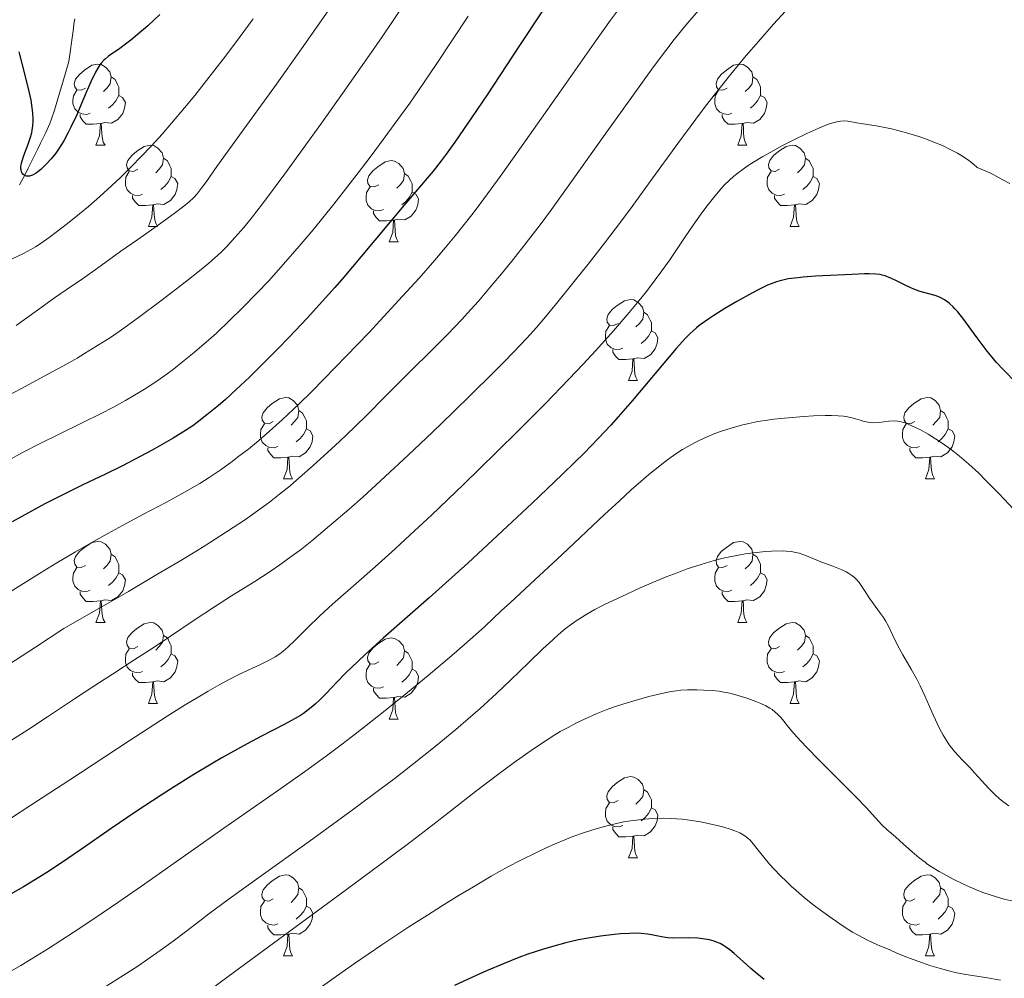
# Model space of a CAD drawing. Units: metres. Extents: x 657247 to 661770, y 4750659 to 4753732.
# Drawn here: x 658644 to 658765, y 4752668 to 4752787 of the extents above; entities that cross this region are included whole.
import ezdxf

# ---------------------------------------------------------------- set-up
doc = ezdxf.new("R2010")
doc.units = ezdxf.units.M
doc.header["$MEASUREMENT"] = 0
doc.linetypes.add('DGN Style 3', pattern=[76.26976, 54.4784, -21.79136])
for name, color, linetype, lineweight in [('Carátula', 7, 'Continuous', 0), ('Elementos auxiliares', 7, 'Continuous', 0), ('Entidades rústicas y varios', 7, 'Continuous', 0), ('Hidrografía', 7, 'Continuous', 0), ('Relieve y altimetría', 7, 'Continuous', 0)]:
    doc.layers.add(name, color=color, linetype=linetype, lineweight=lineweight)

msp = doc.modelspace()

# ---------------------------------------------------------------- linework, layer by layer
at = {"layer": 'Carátula', "color": 7, "linetype": 'Continuous', "lineweight": 0}
msp.add_3dface([(657316.13, 4750658.69), (661769.92, 4750762.42), (661700.77, 4753731.61), (657246.98, 4753627.88)], dxfattribs=at)
at = {"layer": 'Elementos auxiliares', "color": 250, "linetype": 'Continuous', "lineweight": 0}
msp.add_3dface([(658190.44, 4751072.93), (661592.31, 4751152.16), (661537.78, 4753465.48), (658137.06, 4753386.25)], dxfattribs=at)
at = {"layer": 'Entidades rústicas y varios', "color": 92, "linetype": 'Continuous', "lineweight": 0, "flags": 128}
for points in [[(658651.83, 4752778.14), (658651.3, 4752777.88), (658650.77, 4752777.93), (658650.51, 4752778.3), (658650.45, 4752778.73), (658650.61, 4752779.25), (658651.09, 4752779.84), (658651.73, 4752780.37), (658652.63, 4752780.96), (658653.37, 4752781.12), (658653.8, 4752781.06), (658654.33, 4752780.75), (658654.86, 4752780.16), (658655.02, 4752779.52), (658654.91, 4752778.67), (658654.48, 4752778.14), (658654.06, 4752777.72)], [(658731.16, 4752778.14), (658730.63, 4752777.88), (658730.1, 4752777.93), (658729.83, 4752778.3), (658729.78, 4752778.73), (658729.94, 4752779.25), (658730.42, 4752779.84), (658731.05, 4752780.37), (658731.95, 4752780.96), (658732.7, 4752781.12), (658733.12, 4752781.06), (658733.65, 4752780.75), (658734.18, 4752780.16), (658734.34, 4752779.52), (658734.23, 4752778.67), (658733.81, 4752778.14), (658733.39, 4752777.72)], [(658655.02, 4752779.52), (658655.49, 4752779.21), (658655.81, 4752778.57), (658655.97, 4752778.25), (658655.97, 4752777.67), (658655.97, 4752777.24), (658655.6, 4752776.55), (658655.18, 4752776.07), (658654.7, 4752775.65)], [(658734.34, 4752779.52), (658734.82, 4752779.21), (658735.13, 4752778.57), (658735.29, 4752778.25), (658735.29, 4752777.67), (658735.29, 4752777.24), (658734.92, 4752776.55), (658734.5, 4752776.07), (658734.02, 4752775.65)], [(658652.42, 4752775.06), (658651.99, 4752774.9), (658651.41, 4752774.96), (658650.93, 4752775.17), (658650.51, 4752775.6), (658650.29, 4752776.18), (658650.29, 4752776.6), (658650.35, 4752777.19), (658650.77, 4752777.88)], [(658731.74, 4752775.06), (658731.32, 4752774.9), (658730.73, 4752774.96), (658730.26, 4752775.17), (658729.83, 4752775.6), (658729.62, 4752776.18), (658729.62, 4752776.6), (658729.67, 4752777.19), (658730.1, 4752777.88)], [(658655.97, 4752777.24), (658656.42, 4752776.99), (658656.77, 4752776.38), (658656.66, 4752775.65), (658656.45, 4752775.01), (658655.86, 4752774.27), (658655.07, 4752773.79), (658654.22, 4752773.9), (658653.79, 4752773.77)], [(658735.29, 4752777.24), (658735.75, 4752776.99), (658736.09, 4752776.38), (658735.98, 4752775.65), (658735.77, 4752775.01), (658735.19, 4752774.27), (658734.39, 4752773.79), (658733.54, 4752773.9), (658733.11, 4752773.77)], [(658653.68, 4752773.77), (658652.79, 4752773.68), (658651.94, 4752773.68), (658651.52, 4752774.11), (658651.2, 4752774.59), (658651.2, 4752774.9)], [(658733, 4752773.77), (658732.11, 4752773.68), (658731.27, 4752773.68), (658730.84, 4752774.11), (658730.52, 4752774.59), (658730.52, 4752774.9)], [(658653.13, 4752771.08), (658653.57, 4752772.24), (658653.68, 4752773.77), (658653.79, 4752773.77), (658653.82, 4752773.18), (658653.86, 4752772.5), (658653.93, 4752771.88), (658654.04, 4752771.48), (658654.26, 4752771.08)], [(658732.46, 4752771.08), (658732.89, 4752772.24), (658733, 4752773.77), (658733.11, 4752773.77), (658733.15, 4752773.18), (658733.18, 4752772.5), (658733.25, 4752771.88), (658733.37, 4752771.48), (658733.58, 4752771.08)], [(658653.13, 4752771.08), (658654.26, 4752771.08)], [(658658.31, 4752768.11), (658657.78, 4752767.84), (658657.25, 4752767.9), (658656.98, 4752768.27), (658656.93, 4752768.69), (658657.09, 4752769.21), (658657.57, 4752769.81), (658658.2, 4752770.34), (658659.1, 4752770.92), (658659.85, 4752771.08), (658660.27, 4752771.03), (658660.8, 4752770.71), (658661.33, 4752770.13), (658661.49, 4752769.49), (658661.38, 4752768.64), (658660.96, 4752768.11), (658660.54, 4752767.68)], [(658732.46, 4752771.08), (658733.58, 4752771.08)], [(658737.63, 4752768.11), (658737.1, 4752767.84), (658736.57, 4752767.9), (658736.31, 4752768.27), (658736.25, 4752768.69), (658736.41, 4752769.21), (658736.89, 4752769.81), (658737.53, 4752770.34), (658738.43, 4752770.92), (658739.17, 4752771.08), (658739.6, 4752771.03), (658740.13, 4752770.71), (658740.66, 4752770.13), (658740.82, 4752769.49), (658740.71, 4752768.64), (658740.28, 4752768.11), (658739.86, 4752767.68)], [(658661.49, 4752769.49), (658661.97, 4752769.17), (658662.28, 4752768.53), (658662.44, 4752768.21), (658662.44, 4752767.63), (658662.44, 4752767.21), (658662.07, 4752766.52), (658661.65, 4752766.04), (658661.17, 4752765.62)], [(658688.08, 4752766.2), (658687.55, 4752765.94), (658687.02, 4752765.99), (658686.75, 4752766.36), (658686.7, 4752766.79), (658686.86, 4752767.31), (658687.34, 4752767.9), (658687.97, 4752768.43), (658688.87, 4752769.02), (658689.62, 4752769.18), (658690.04, 4752769.12), (658690.57, 4752768.81), (658691.1, 4752768.22), (658691.26, 4752767.58), (658691.15, 4752766.73), (658690.73, 4752766.2), (658690.31, 4752765.78)], [(658740.82, 4752769.49), (658741.29, 4752769.17), (658741.61, 4752768.53), (658741.77, 4752768.21), (658741.77, 4752767.63), (658741.77, 4752767.21), (658741.4, 4752766.52), (658740.98, 4752766.04), (658740.5, 4752765.62)], [(658658.89, 4752765.03), (658658.47, 4752764.87), (658657.88, 4752764.93), (658657.41, 4752765.14), (658656.98, 4752765.56), (658656.77, 4752766.15), (658656.77, 4752766.57), (658656.82, 4752767.15), (658657.25, 4752767.84)], [(658738.22, 4752765.03), (658737.79, 4752764.87), (658737.21, 4752764.93), (658736.73, 4752765.14), (658736.31, 4752765.56), (658736.09, 4752766.15), (658736.09, 4752766.57), (658736.15, 4752767.15), (658736.57, 4752767.84)], [(658662.44, 4752767.21), (658662.9, 4752766.96), (658663.24, 4752766.34), (658663.13, 4752765.62), (658662.92, 4752764.98), (658662.34, 4752764.24), (658661.54, 4752763.76), (658660.69, 4752763.86), (658660.26, 4752763.73)], [(658691.26, 4752767.58), (658691.74, 4752767.27), (658692.05, 4752766.63), (658692.21, 4752766.31), (658692.21, 4752765.73), (658692.21, 4752765.3), (658691.84, 4752764.61), (658691.42, 4752764.13), (658690.94, 4752763.71)], [(658741.77, 4752767.21), (658742.22, 4752766.96), (658742.57, 4752766.34), (658742.46, 4752765.62), (658742.25, 4752764.98), (658741.66, 4752764.24), (658740.87, 4752763.76), (658740.02, 4752763.86), (658739.59, 4752763.73)], [(658688.66, 4752763.12), (658688.24, 4752762.96), (658687.65, 4752763.02), (658687.18, 4752763.23), (658686.75, 4752763.66), (658686.54, 4752764.24), (658686.54, 4752764.66), (658686.59, 4752765.25), (658687.02, 4752765.94)], [(658660.15, 4752763.73), (658659.26, 4752763.65), (658658.42, 4752763.65), (658657.99, 4752764.08), (658657.67, 4752764.55), (658657.67, 4752764.87)], [(658692.21, 4752765.3), (658692.67, 4752765.05), (658693.01, 4752764.44), (658692.9, 4752763.71), (658692.69, 4752763.07), (658692.11, 4752762.33), (658691.31, 4752761.85), (658690.46, 4752761.96), (658690.03, 4752761.83)], [(658739.48, 4752763.73), (658738.59, 4752763.65), (658737.74, 4752763.65), (658737.32, 4752764.08), (658737, 4752764.55), (658737, 4752764.87)], [(658659.61, 4752761.05), (658660.04, 4752762.21), (658660.15, 4752763.73), (658660.26, 4752763.73), (658660.3, 4752763.15), (658660.33, 4752762.46), (658660.4, 4752761.85), (658660.52, 4752761.45), (658660.73, 4752761.05)], [(658689.92, 4752761.83), (658689.03, 4752761.74), (658688.19, 4752761.74), (658687.76, 4752762.17), (658687.44, 4752762.65), (658687.44, 4752762.96)], [(658738.93, 4752761.05), (658739.37, 4752762.21), (658739.48, 4752763.73), (658739.59, 4752763.73), (658739.62, 4752763.15), (658739.66, 4752762.46), (658739.73, 4752761.85), (658739.84, 4752761.45), (658740.06, 4752761.05)], [(658689.38, 4752759.14), (658689.81, 4752760.3), (658689.92, 4752761.83), (658690.03, 4752761.83), (658690.07, 4752761.24), (658690.1, 4752760.56), (658690.17, 4752759.94), (658690.29, 4752759.54), (658690.5, 4752759.14)], [(658659.61, 4752761.05), (658660.73, 4752761.05)], [(658738.93, 4752761.05), (658740.06, 4752761.05)], [(658689.38, 4752759.14), (658690.5, 4752759.14)], [(658717.66, 4752749.06), (658717.12, 4752748.79), (658716.6, 4752748.85), (658716.33, 4752749.22), (658716.28, 4752749.64), (658716.44, 4752750.16), (658716.92, 4752750.76), (658717.55, 4752751.29), (658718.45, 4752751.87), (658719.2, 4752752.03), (658719.62, 4752751.98), (658720.15, 4752751.66), (658720.68, 4752751.08), (658720.84, 4752750.44), (658720.73, 4752749.59), (658720.3, 4752749.06), (658719.88, 4752748.63)], [(658720.84, 4752750.44), (658721.32, 4752750.12), (658721.63, 4752749.48), (658721.79, 4752749.16), (658721.79, 4752748.58), (658721.79, 4752748.16), (658721.42, 4752747.47), (658721, 4752746.99), (658720.52, 4752746.57)], [(658718.24, 4752745.98), (658717.82, 4752745.82), (658717.23, 4752745.88), (658716.76, 4752746.09), (658716.33, 4752746.51), (658716.12, 4752747.1), (658716.12, 4752747.52), (658716.17, 4752748.1), (658716.6, 4752748.79)], [(658721.79, 4752748.16), (658722.24, 4752747.91), (658722.59, 4752747.29), (658722.48, 4752746.57), (658722.27, 4752745.93), (658721.68, 4752745.19), (658720.89, 4752744.71), (658720.04, 4752744.81), (658719.61, 4752744.68)], [(658719.5, 4752744.68), (658718.61, 4752744.6), (658717.76, 4752744.6), (658717.34, 4752745.03), (658717.02, 4752745.5), (658717.02, 4752745.82)], [(658718.96, 4752742), (658719.39, 4752743.16), (658719.5, 4752744.68), (658719.61, 4752744.68), (658719.64, 4752744.1), (658719.68, 4752743.41), (658719.75, 4752742.8), (658719.86, 4752742.4), (658720.08, 4752742)], [(658718.96, 4752742), (658720.08, 4752742)], [(658675.02, 4752736.92), (658674.49, 4752736.65), (658673.96, 4752736.71), (658673.69, 4752737.08), (658673.64, 4752737.5), (658673.8, 4752738.02), (658674.28, 4752738.62), (658674.91, 4752739.15), (658675.81, 4752739.73), (658676.56, 4752739.89), (658676.98, 4752739.84), (658677.51, 4752739.52), (658678.04, 4752738.94), (658678.2, 4752738.3), (658678.09, 4752737.45), (658677.67, 4752736.92), (658677.25, 4752736.49)], [(658754.35, 4752736.92), (658753.82, 4752736.65), (658753.29, 4752736.71), (658753.02, 4752737.08), (658752.97, 4752737.5), (658753.13, 4752738.02), (658753.61, 4752738.62), (658754.24, 4752739.15), (658755.14, 4752739.73), (658755.89, 4752739.89), (658756.31, 4752739.84), (658756.84, 4752739.52), (658757.37, 4752738.94), (658757.53, 4752738.3), (658757.42, 4752737.45), (658757, 4752736.92), (658756.58, 4752736.49)], [(658678.2, 4752738.3), (658678.68, 4752737.98), (658678.99, 4752737.34), (658679.15, 4752737.02), (658679.15, 4752736.44), (658679.15, 4752736.02), (658678.78, 4752735.33), (658678.36, 4752734.85), (658677.88, 4752734.43)], [(658757.53, 4752738.3), (658758.01, 4752737.98), (658758.32, 4752737.34), (658758.48, 4752737.02), (658758.48, 4752736.44), (658758.48, 4752736.02), (658758.11, 4752735.33), (658757.69, 4752734.85), (658757.21, 4752734.43)], [(658675.6, 4752733.84), (658675.18, 4752733.68), (658674.59, 4752733.74), (658674.12, 4752733.95), (658673.69, 4752734.37), (658673.48, 4752734.96), (658673.48, 4752735.38), (658673.53, 4752735.96), (658673.96, 4752736.65)], [(658754.93, 4752733.84), (658754.51, 4752733.68), (658753.92, 4752733.74), (658753.45, 4752733.95), (658753.02, 4752734.37), (658752.81, 4752734.96), (658752.81, 4752735.38), (658752.86, 4752735.96), (658753.29, 4752736.65)], [(658679.15, 4752736.02), (658679.61, 4752735.77), (658679.95, 4752735.15), (658679.84, 4752734.43), (658679.63, 4752733.79), (658679.05, 4752733.05), (658678.25, 4752732.57), (658677.4, 4752732.67), (658676.97, 4752732.54)], [(658758.48, 4752736.02), (658758.94, 4752735.77), (658759.28, 4752735.15), (658759.17, 4752734.43), (658758.96, 4752733.79), (658758.38, 4752733.05), (658757.58, 4752732.57), (658756.73, 4752732.67), (658756.3, 4752732.54)], [(658676.86, 4752732.54), (658675.97, 4752732.46), (658675.13, 4752732.46), (658674.7, 4752732.89), (658674.38, 4752733.36), (658674.38, 4752733.68)], [(658676.32, 4752729.86), (658676.75, 4752731.02), (658676.86, 4752732.54), (658676.97, 4752732.54), (658677.01, 4752731.96), (658677.04, 4752731.27), (658677.11, 4752730.66), (658677.23, 4752730.26), (658677.44, 4752729.86)], [(658756.19, 4752732.54), (658755.3, 4752732.46), (658754.46, 4752732.46), (658754.03, 4752732.89), (658753.71, 4752733.36), (658753.71, 4752733.68)], [(658755.65, 4752729.86), (658756.08, 4752731.02), (658756.19, 4752732.54), (658756.3, 4752732.54), (658756.34, 4752731.96), (658756.37, 4752731.27), (658756.44, 4752730.66), (658756.56, 4752730.26), (658756.77, 4752729.86)], [(658676.32, 4752729.86), (658677.44, 4752729.86)], [(658755.65, 4752729.86), (658756.77, 4752729.86)], [(658651.83, 4752719.15), (658651.3, 4752718.88), (658650.77, 4752718.94), (658650.51, 4752719.31), (658650.45, 4752719.74), (658650.61, 4752720.26), (658651.09, 4752720.85), (658651.73, 4752721.38), (658652.63, 4752721.96), (658653.37, 4752722.12), (658653.8, 4752722.07), (658654.33, 4752721.76), (658654.86, 4752721.17), (658655.02, 4752720.53), (658654.91, 4752719.68), (658654.48, 4752719.15), (658654.06, 4752718.72)], [(658731.16, 4752719.15), (658730.63, 4752718.88), (658730.1, 4752718.94), (658729.83, 4752719.31), (658729.78, 4752719.74), (658729.94, 4752720.26), (658730.42, 4752720.85), (658731.05, 4752721.38), (658731.95, 4752721.96), (658732.7, 4752722.12), (658733.12, 4752722.07), (658733.65, 4752721.76), (658734.18, 4752721.17), (658734.34, 4752720.53), (658734.23, 4752719.68), (658733.81, 4752719.15), (658733.39, 4752718.72)], [(658655.02, 4752720.53), (658655.49, 4752720.22), (658655.81, 4752719.58), (658655.97, 4752719.26), (658655.97, 4752718.68), (658655.97, 4752718.25), (658655.6, 4752717.56), (658655.18, 4752717.08), (658654.7, 4752716.66)], [(658734.34, 4752720.53), (658734.82, 4752720.22), (658735.13, 4752719.58), (658735.29, 4752719.26), (658735.29, 4752718.68), (658735.29, 4752718.25), (658734.92, 4752717.56), (658734.5, 4752717.08), (658734.02, 4752716.66)], [(658652.42, 4752716.07), (658651.99, 4752715.91), (658651.41, 4752715.97), (658650.93, 4752716.18), (658650.51, 4752716.6), (658650.29, 4752717.19), (658650.29, 4752717.61), (658650.35, 4752718.2), (658650.77, 4752718.88)], [(658655.97, 4752718.25), (658656.42, 4752718), (658656.77, 4752717.38), (658656.66, 4752716.66), (658656.45, 4752716.02), (658655.86, 4752715.28), (658655.07, 4752714.8), (658654.22, 4752714.9), (658653.79, 4752714.78)], [(658731.74, 4752716.07), (658731.32, 4752715.91), (658730.73, 4752715.97), (658730.26, 4752716.18), (658729.83, 4752716.6), (658729.62, 4752717.19), (658729.62, 4752717.61), (658729.67, 4752718.2), (658730.1, 4752718.88)], [(658735.29, 4752718.25), (658735.75, 4752718), (658736.09, 4752717.38), (658735.98, 4752716.66), (658735.77, 4752716.02), (658735.19, 4752715.28), (658734.39, 4752714.8), (658733.54, 4752714.9), (658733.11, 4752714.78)], [(658653.68, 4752714.78), (658652.79, 4752714.69), (658651.94, 4752714.69), (658651.52, 4752715.12), (658651.2, 4752715.6), (658651.2, 4752715.91)], [(658733, 4752714.78), (658732.11, 4752714.69), (658731.27, 4752714.69), (658730.84, 4752715.12), (658730.52, 4752715.6), (658730.52, 4752715.91)], [(658653.13, 4752712.09), (658653.57, 4752713.25), (658653.68, 4752714.78), (658653.79, 4752714.78), (658653.82, 4752714.19), (658653.86, 4752713.5), (658653.93, 4752712.89), (658654.04, 4752712.49), (658654.26, 4752712.09)], [(658732.46, 4752712.09), (658732.89, 4752713.25), (658733, 4752714.78), (658733.11, 4752714.78), (658733.15, 4752714.19), (658733.18, 4752713.5), (658733.25, 4752712.89), (658733.37, 4752712.49), (658733.58, 4752712.09)], [(658653.13, 4752712.09), (658654.26, 4752712.09)], [(658658.31, 4752709.12), (658657.78, 4752708.85), (658657.25, 4752708.9), (658656.98, 4752709.28), (658656.93, 4752709.7), (658657.09, 4752710.22), (658657.57, 4752710.82), (658658.2, 4752711.34), (658659.1, 4752711.93), (658659.85, 4752712.09), (658660.27, 4752712.04), (658660.8, 4752711.72), (658661.33, 4752711.14), (658661.49, 4752710.5), (658661.38, 4752709.64), (658660.96, 4752709.12), (658660.54, 4752708.69)], [(658732.46, 4752712.09), (658733.58, 4752712.09)], [(658737.63, 4752709.12), (658737.1, 4752708.85), (658736.57, 4752708.9), (658736.31, 4752709.28), (658736.25, 4752709.7), (658736.41, 4752710.22), (658736.89, 4752710.82), (658737.53, 4752711.34), (658738.43, 4752711.93), (658739.17, 4752712.09), (658739.6, 4752712.04), (658740.13, 4752711.72), (658740.66, 4752711.14), (658740.82, 4752710.5), (658740.71, 4752709.64), (658740.28, 4752709.12), (658739.86, 4752708.69)], [(658661.49, 4752710.5), (658661.97, 4752710.18), (658662.28, 4752709.54), (658662.44, 4752709.22), (658662.44, 4752708.64), (658662.44, 4752708.22), (658662.07, 4752707.52), (658661.65, 4752707.04), (658661.17, 4752706.62)], [(658688.08, 4752707.21), (658687.55, 4752706.94), (658687.02, 4752707), (658686.75, 4752707.37), (658686.7, 4752707.8), (658686.86, 4752708.32), (658687.34, 4752708.91), (658687.97, 4752709.44), (658688.87, 4752710.02), (658689.62, 4752710.18), (658690.04, 4752710.13), (658690.57, 4752709.82), (658691.1, 4752709.23), (658691.26, 4752708.59), (658691.15, 4752707.74), (658690.73, 4752707.21), (658690.31, 4752706.78)], [(658740.82, 4752710.5), (658741.29, 4752710.18), (658741.61, 4752709.54), (658741.77, 4752709.22), (658741.77, 4752708.64), (658741.77, 4752708.22), (658741.4, 4752707.52), (658740.98, 4752707.04), (658740.5, 4752706.62)], [(658658.89, 4752706.04), (658658.47, 4752705.88), (658657.88, 4752705.94), (658657.41, 4752706.14), (658656.98, 4752706.57), (658656.77, 4752707.16), (658656.77, 4752707.58), (658656.82, 4752708.16), (658657.25, 4752708.85)], [(658662.44, 4752708.22), (658662.9, 4752707.96), (658663.24, 4752707.35), (658663.13, 4752706.62), (658662.92, 4752705.98), (658662.34, 4752705.24), (658661.54, 4752704.76), (658660.69, 4752704.87), (658660.26, 4752704.74)], [(658691.26, 4752708.59), (658691.74, 4752708.28), (658692.05, 4752707.64), (658692.21, 4752707.32), (658692.21, 4752706.74), (658692.21, 4752706.31), (658691.84, 4752705.62), (658691.42, 4752705.14), (658690.94, 4752704.72)], [(658738.22, 4752706.04), (658737.79, 4752705.88), (658737.21, 4752705.94), (658736.73, 4752706.14), (658736.31, 4752706.57), (658736.09, 4752707.16), (658736.09, 4752707.58), (658736.15, 4752708.16), (658736.57, 4752708.85)], [(658741.77, 4752708.22), (658742.22, 4752707.96), (658742.57, 4752707.35), (658742.46, 4752706.62), (658742.25, 4752705.98), (658741.66, 4752705.24), (658740.87, 4752704.76), (658740.02, 4752704.87), (658739.59, 4752704.74)], [(658660.15, 4752704.74), (658659.26, 4752704.66), (658658.42, 4752704.66), (658657.99, 4752705.08), (658657.67, 4752705.56), (658657.67, 4752705.88)], [(658688.66, 4752704.13), (658688.24, 4752703.97), (658687.65, 4752704.03), (658687.18, 4752704.24), (658686.75, 4752704.66), (658686.54, 4752705.25), (658686.54, 4752705.67), (658686.59, 4752706.26), (658687.02, 4752706.94)], [(658692.21, 4752706.31), (658692.67, 4752706.06), (658693.01, 4752705.44), (658692.9, 4752704.72), (658692.69, 4752704.08), (658692.11, 4752703.34), (658691.31, 4752702.86), (658690.46, 4752702.96), (658690.03, 4752702.84)], [(658739.48, 4752704.74), (658738.59, 4752704.66), (658737.74, 4752704.66), (658737.32, 4752705.08), (658737, 4752705.56), (658737, 4752705.88)], [(658659.61, 4752702.06), (658660.04, 4752703.22), (658660.15, 4752704.74), (658660.26, 4752704.74), (658660.3, 4752704.16), (658660.33, 4752703.47), (658660.4, 4752702.86), (658660.52, 4752702.46), (658660.73, 4752702.06)], [(658738.93, 4752702.06), (658739.37, 4752703.22), (658739.48, 4752704.74), (658739.59, 4752704.74), (658739.62, 4752704.16), (658739.66, 4752703.47), (658739.73, 4752702.86), (658739.84, 4752702.46), (658740.06, 4752702.06)], [(658689.92, 4752702.84), (658689.03, 4752702.75), (658688.19, 4752702.75), (658687.76, 4752703.18), (658687.44, 4752703.66), (658687.44, 4752703.97)], [(658689.38, 4752700.15), (658689.81, 4752701.31), (658689.92, 4752702.84), (658690.03, 4752702.84), (658690.07, 4752702.25), (658690.1, 4752701.56), (658690.17, 4752700.95), (658690.29, 4752700.55), (658690.5, 4752700.15)], [(658659.61, 4752702.06), (658660.73, 4752702.06)], [(658738.93, 4752702.06), (658740.06, 4752702.06)], [(658689.38, 4752700.15), (658690.5, 4752700.15)], [(658717.66, 4752690.07), (658717.12, 4752689.8), (658716.6, 4752689.86), (658716.33, 4752690.23), (658716.28, 4752690.65), (658716.44, 4752691.17), (658716.92, 4752691.77), (658717.55, 4752692.3), (658718.45, 4752692.88), (658719.2, 4752693.04), (658719.62, 4752692.99), (658720.15, 4752692.67), (658720.68, 4752692.09), (658720.84, 4752691.45), (658720.73, 4752690.6), (658720.3, 4752690.07), (658719.88, 4752689.64)], [(658720.84, 4752691.45), (658721.32, 4752691.13), (658721.63, 4752690.49), (658721.79, 4752690.17), (658721.79, 4752689.59), (658721.79, 4752689.17), (658721.42, 4752688.48), (658721, 4752688), (658720.52, 4752687.58)], [(658718.24, 4752686.99), (658717.82, 4752686.83), (658717.23, 4752686.89), (658716.76, 4752687.1), (658716.33, 4752687.52), (658716.12, 4752688.11), (658716.12, 4752688.53), (658716.17, 4752689.11), (658716.6, 4752689.8)], [(658721.79, 4752689.17), (658722.24, 4752688.92), (658722.59, 4752688.3), (658722.48, 4752687.58), (658722.27, 4752686.94), (658721.68, 4752686.2), (658720.89, 4752685.72), (658720.04, 4752685.82), (658719.61, 4752685.69)], [(658719.5, 4752685.69), (658718.61, 4752685.61), (658717.76, 4752685.61), (658717.34, 4752686.04), (658717.02, 4752686.51), (658717.02, 4752686.83)], [(658718.96, 4752683.01), (658719.39, 4752684.17), (658719.5, 4752685.69), (658719.61, 4752685.69), (658719.64, 4752685.11), (658719.68, 4752684.42), (658719.75, 4752683.81), (658719.86, 4752683.41), (658720.08, 4752683.01)], [(658718.96, 4752683.01), (658720.08, 4752683.01)], [(658675.02, 4752677.93), (658674.49, 4752677.66), (658673.96, 4752677.72), (658673.69, 4752678.09), (658673.64, 4752678.51), (658673.8, 4752679.03), (658674.28, 4752679.63), (658674.91, 4752680.16), (658675.81, 4752680.74), (658676.56, 4752680.9), (658676.98, 4752680.85), (658677.51, 4752680.53), (658678.04, 4752679.95), (658678.2, 4752679.31), (658678.09, 4752678.46), (658677.67, 4752677.93), (658677.25, 4752677.5)], [(658754.35, 4752677.93), (658753.82, 4752677.66), (658753.29, 4752677.72), (658753.02, 4752678.09), (658752.97, 4752678.51), (658753.13, 4752679.03), (658753.61, 4752679.63), (658754.24, 4752680.16), (658755.14, 4752680.74), (658755.89, 4752680.9), (658756.31, 4752680.85), (658756.84, 4752680.53), (658757.37, 4752679.95), (658757.53, 4752679.31), (658757.42, 4752678.46), (658757, 4752677.93), (658756.58, 4752677.5)], [(658678.2, 4752679.31), (658678.68, 4752678.99), (658678.99, 4752678.35), (658679.15, 4752678.03), (658679.15, 4752677.45), (658679.15, 4752677.03), (658678.78, 4752676.34), (658678.36, 4752675.86), (658677.88, 4752675.44)], [(658757.53, 4752679.31), (658758.01, 4752678.99), (658758.32, 4752678.35), (658758.48, 4752678.03), (658758.48, 4752677.45), (658758.48, 4752677.03), (658758.11, 4752676.34), (658757.69, 4752675.86), (658757.21, 4752675.44)], [(658675.6, 4752674.85), (658675.18, 4752674.69), (658674.59, 4752674.75), (658674.12, 4752674.96), (658673.69, 4752675.38), (658673.48, 4752675.97), (658673.48, 4752676.39), (658673.53, 4752676.97), (658673.96, 4752677.66)], [(658679.15, 4752677.03), (658679.61, 4752676.78), (658679.95, 4752676.16), (658679.84, 4752675.44), (658679.63, 4752674.8), (658679.05, 4752674.06), (658678.25, 4752673.58), (658677.4, 4752673.68), (658676.97, 4752673.55)], [(658754.93, 4752674.85), (658754.51, 4752674.69), (658753.92, 4752674.75), (658753.45, 4752674.96), (658753.02, 4752675.38), (658752.81, 4752675.97), (658752.81, 4752676.39), (658752.86, 4752676.97), (658753.29, 4752677.66)], [(658758.48, 4752677.03), (658758.94, 4752676.78), (658759.28, 4752676.16), (658759.17, 4752675.44), (658758.96, 4752674.8), (658758.38, 4752674.06), (658757.58, 4752673.58), (658756.73, 4752673.68), (658756.3, 4752673.55)], [(658676.86, 4752673.55), (658675.97, 4752673.47), (658675.13, 4752673.47), (658674.7, 4752673.9), (658674.38, 4752674.37), (658674.38, 4752674.69)], [(658756.19, 4752673.55), (658755.3, 4752673.47), (658754.46, 4752673.47), (658754.03, 4752673.9), (658753.71, 4752674.37), (658753.71, 4752674.69)], [(658676.32, 4752670.87), (658676.75, 4752672.03), (658676.86, 4752673.55), (658676.97, 4752673.55), (658677.01, 4752672.97), (658677.04, 4752672.28), (658677.11, 4752671.67), (658677.23, 4752671.27), (658677.44, 4752670.87)], [(658755.65, 4752670.87), (658756.08, 4752672.03), (658756.19, 4752673.55), (658756.3, 4752673.55), (658756.34, 4752672.97), (658756.37, 4752672.28), (658756.44, 4752671.67), (658756.56, 4752671.27), (658756.77, 4752670.87)], [(658676.32, 4752670.87), (658677.44, 4752670.87)], [(658755.65, 4752670.87), (658756.77, 4752670.87)]]:
    msp.add_lwpolyline(points, dxfattribs=at)
at = {"layer": 'Hidrografía', "color": 142, "linetype": 'DGN Style 3', "lineweight": 13}
msp.add_polyline3d([(658650.52, 4752786.72, 847.39), (658650.46, 4752786.35, 847.44), (658650.41, 4752785.98, 847.48), (658650.31, 4752785.22, 847.51), (658649.78, 4752781.44, 847.43), (658649.04, 4752778.89, 847.92), (658648.63, 4752777.51, 848.21), (658648, 4752775.43, 848.69), (658647.64, 4752774.35, 848.91), (658647.42, 4752773.77, 849.01), (658647.28, 4752773.41, 849.06), (658646.94, 4752772.66, 849.14), (658646.3, 4752771.32, 849.28), (658645.93, 4752770.57, 849.37), (658645.34, 4752769.4, 849.55), (658644.75, 4752768.23, 849.8), (658644.38, 4752767.48, 849.99), (658643.69, 4752766.18, 850.37)], dxfattribs=at)
at = {"layer": 'Relieve y altimetría', "color": 36, "linetype": 'Continuous', "lineweight": 0, "flags": 128}
for points, elevation in [([(658683.85, 4752790.61), (658680.49, 4752785.77), (658678.54, 4752782.98), (658675.43, 4752778.65), (658670.54, 4752771.89), (658668.09, 4752768.46), (658666.79, 4752766.61), (658666.16, 4752765.73), (658665.64, 4752765.07), (658665.22, 4752764.61), (658664.6, 4752764.05), (658663.84, 4752763.42), (658662.98, 4752762.78), (658660.97, 4752761.33), (658658.3, 4752759.45), (658656.23, 4752757.98), (658653.32, 4752755.87), (658651.47, 4752754.58), (658649.58, 4752753.3), (658648.01, 4752752.21), (658645.9, 4752750.7), (658643.29, 4752748.82)], 860), ([(658691.33, 4752788.66), (658688.5, 4752784.47), (658687.21, 4752782.6), (658683.62, 4752777.47), (658681.02, 4752773.8), (658676.46, 4752767.53), (658673.73, 4752763.86), (658672.32, 4752762.04), (658671.43, 4752760.93), (658670.32, 4752759.66), (658669.31, 4752758.56), (658668.6, 4752757.86), (658667.8, 4752757.13), (658667.09, 4752756.52), (658665.94, 4752755.57), (658664.17, 4752754.16), (658661.15, 4752751.84), (658658.41, 4752749.8), (658656.29, 4752748.27), (658654.92, 4752747.33), (658653.33, 4752746.31), (658651.74, 4752745.33), (658650.83, 4752744.78), (658650.51, 4752744.6), (658649.51, 4752744.04), (658647.28, 4752742.82), (658643.85, 4752740.98), (658641.49, 4752739.72)], 865), ([(658738.36, 4752787.65), (658736.87, 4752786.03), (658735.03, 4752783.92), (658733.52, 4752782.16), (658731.61, 4752779.87), (658729.7, 4752777.49), (658728.47, 4752775.92), (658727.26, 4752774.32), (658725.05, 4752771.3), (658721.65, 4752766.59), (658719.4, 4752763.51), (658717.98, 4752761.59), (658715.99, 4752758.99), (658713.97, 4752756.38), (658712.26, 4752754.23), (658710.06, 4752751.52), (658708.5, 4752749.64), (658707.57, 4752748.56), (658706.39, 4752747.25), (658704.8, 4752745.55), (658703.56, 4752744.26), (658702.02, 4752742.73), (658697.24, 4752738.03), (658694.74, 4752735.62), (658691.74, 4752732.79), (658688.31, 4752729.6), (658686.13, 4752727.6), (658684.43, 4752726.09), (658682.02, 4752724.02), (658679.81, 4752722.19), (658678.36, 4752721.04), (658677.27, 4752720.23), (658675.86, 4752719.22), (658674.68, 4752718.41), (658672.76, 4752717.17), (658669.9, 4752715.37), (658667.78, 4752714.03), (658665.27, 4752712.36), (658662.35, 4752710.4), (658660.33, 4752709.05), (658657.95, 4752707.5), (658655.17, 4752705.71), (658653.56, 4752704.68), (658652.86, 4752704.21), (658650.5, 4752702.64), (658647.16, 4752700.42), (658644.71, 4752698.83), (658642.25, 4752697.27)], 890), ([(658717.83, 4752788.02), (658716.74, 4752786.55), (658714.7, 4752783.7), (658710.95, 4752778.36), (658706.24, 4752771.63), (658703.23, 4752767.38), (658701.08, 4752764.45), (658699.74, 4752762.67), (658698.5, 4752761.08), (658697.55, 4752759.9), (658696.29, 4752758.39), (658695.01, 4752756.88), (658693.07, 4752754.67), (658691.03, 4752752.41)], 880), ([(658727.55, 4752787.69), (658726.05, 4752785.92), (658724.62, 4752784.16), (658723.56, 4752782.81), (658722.04, 4752780.78), (658719.52, 4752777.29), (658716.08, 4752772.45), (658711.92, 4752766.61), (658709.42, 4752763.14), (658708.03, 4752761.26), (658706.31, 4752759), (658704.72, 4752756.97)], 885), ([(658699.15, 4752787.05), (658695.17, 4752781.07), (658693, 4752777.86), (658691.91, 4752776.3), (658690.77, 4752774.7), (658688.9, 4752772.13), (658686.91, 4752769.46), (658685.12, 4752767.12), (658682.52, 4752763.8), (658679.97, 4752760.63), (658678.26, 4752758.59), (658676.33, 4752756.38), (658674.45, 4752754.29), (658673.07, 4752752.83), (658671.26, 4752750.99), (658669.66, 4752749.42), (658668.02, 4752747.87), (658666.75, 4752746.74), (658665.06, 4752745.29), (658663.85, 4752744.29), (658662.72, 4752743.41), (658661.93, 4752742.81), (658661.09, 4752742.21), (658660.3, 4752741.67), (658659.14, 4752740.92), (658657.92, 4752740.17), (658656.8, 4752739.53), (658655.21, 4752738.66), (658653.76, 4752737.92), (658651.42, 4752736.77), (658648.49, 4752735.34), (658646.33, 4752734.26), (658644.06, 4752733.09), (658642.3, 4752732.13)], 870), ([(658672.56, 4752786.72), (658670.39, 4752783.75), (658668.87, 4752781.74), (658667.1, 4752779.45), (658665.36, 4752777.25), (658664.08, 4752775.7), (658662.49, 4752773.82), (658661.3, 4752772.46), (658659.99, 4752771.01), (658658.7, 4752769.63), (658657.58, 4752768.5), (658656.15, 4752767.09), (658655.05, 4752766.05), (658653.62, 4752764.75), (658652.22, 4752763.53), (658651.11, 4752762.6), (658649.62, 4752761.4), (658648.23, 4752760.32), (658647.36, 4752759.67), (658646.38, 4752758.98), (658645.65, 4752758.51), (658645.1, 4752758.19), (658644.19, 4752757.7), (658642.7, 4752756.99)], 855), ([(658766.1, 4752766.37), (658765.06, 4752766.9), (658764.1, 4752767.41), (658763.6, 4752767.66), (658762.55, 4752768.13), (658762.04, 4752768.33), (658761.58, 4752768.74), (658761.01, 4752769.18), (658760.24, 4752769.72), (658759.61, 4752770.09), (658758.7, 4752770.57), (658757.75, 4752771.03), (658756.9, 4752771.39), (658755.78, 4752771.83), (658754.84, 4752772.16), (658753.61, 4752772.55), (658752.41, 4752772.88), (658751.45, 4752773.12), (658749.8, 4752773.43), (658747.17, 4752773.87), (658746.06, 4752774.05), (658745.62, 4752774.09), (658745.21, 4752774.07), (658744.87, 4752774.02), (658744.37, 4752773.91), (658743.93, 4752773.77), (658743.35, 4752773.56), (658742.5, 4752773.21), (658740.99, 4752772.53), (658739.3, 4752771.7), (658737.92, 4752770.99), (658736.54, 4752770.24), (658735.56, 4752769.69), (658734.39, 4752768.98), (658733.62, 4752768.49), (658732.97, 4752768.02), (658732.51, 4752767.68), (658731.95, 4752767.23), (658731.45, 4752766.77), (658730.79, 4752766.13), (658730.23, 4752765.52), (658729.45, 4752764.6), (658728.64, 4752763.57), (658727.94, 4752762.61), (658726.94, 4752761.19), (658725.98, 4752759.76), (658724.9, 4752758.16), (658724.05, 4752756.93), (658723.07, 4752755.54), (658722.25, 4752754.43), (658721.17, 4752753.02), (658720.29, 4752751.91), (658719.05, 4752750.41), (658717.1, 4752748.14), (658714.91, 4752745.7), (658713.35, 4752744.01), (658711.6, 4752742.17), (658708.64, 4752739.12), (658705.45, 4752735.9), (658702.61, 4752733.09), (658698.6, 4752729.18), (658694.59, 4752725.36), (658691.98, 4752722.91), (658690.11, 4752721.21), (658687.63, 4752718.98), (658684.95, 4752716.62), (658682.38, 4752714.36), (658680.82, 4752712.93), (658679.27, 4752711.43), (658677.74, 4752709.9), (658676.87, 4752709.06), (658676.27, 4752708.54)], 895), ([(658704.72, 4752756.97), (658703.48, 4752755.44), (658701.87, 4752753.52), (658700.42, 4752751.82), (658699.48, 4752750.77), (658698.33, 4752749.52), (658696.63, 4752747.75), (658694.51, 4752745.64), (658692.09, 4752743.25), (658690.48, 4752741.64), (658688.76, 4752739.9), (658686.74, 4752737.86), (658685.1, 4752736.25), (658683.23, 4752734.47), (658681.76, 4752733.1), (658680, 4752731.51), (658678.3, 4752730.02), (658677.12, 4752729), (658675.83, 4752727.95), (658675.41, 4752727.61), (658674.58, 4752726.98), (658673.11, 4752725.9), (658671.6, 4752724.84), (658669.27, 4752723.29), (658667.18, 4752721.95), (658665.6, 4752720.96), (658663.44, 4752719.65), (658660.68, 4752718.01), (658657.14, 4752715.94), (658649.15, 4752711.35), (658645.65, 4752709.04), (658642.38, 4752706.91)], 885), ([(658691.03, 4752752.41), (658688.73, 4752749.91), (658686.86, 4752747.91), (658684.08, 4752744.99), (658681.35, 4752742.19), (658679.72, 4752740.55), (658678.25, 4752739.12), (658676.16, 4752737.15), (658674.23, 4752735.42), (658672.96, 4752734.34), (658672.02, 4752733.57), (658670.81, 4752732.63), (658669.82, 4752731.88), (658668.48, 4752730.93), (658667.14, 4752730.02), (658665.96, 4752729.28), (658664.18, 4752728.24), (658661.85, 4752726.97), (658659.02, 4752725.48), (658656.86, 4752724.34), (658654.6, 4752723.11), (658652.83, 4752722.12), (658650.62, 4752720.84), (658648.28, 4752719.45), (658646.15, 4752718.14), (658641.86, 4752715.46)], 880), ([(658767.22, 4752725.41), (658764.73, 4752728.03), (658763.13, 4752729.66), (658762.21, 4752730.57), (658761.01, 4752731.66), (658759.85, 4752732.66), (658759.05, 4752733.3), (658758.42, 4752733.76), (658757.6, 4752734.33), (658756.92, 4752734.79), (658756, 4752735.35), (658755.11, 4752735.85), (658754.41, 4752736.21), (658753.61, 4752736.58), (658753.15, 4752736.76), (658752.67, 4752736.9), (658752.23, 4752736.99), (658751.86, 4752737.01), (658751.15, 4752736.96), (658749.89, 4752736.83), (658749.2, 4752736.79), (658748.88, 4752736.8), (658748.57, 4752736.84), (658748.1, 4752736.94), (658747.57, 4752737.08), (658747, 4752737.25), (658746.57, 4752737.38), (658746.01, 4752737.51), (658745.52, 4752737.59), (658744.85, 4752737.65), (658744.05, 4752737.68), (658743.25, 4752737.67), (658741.84, 4752737.63), (658740.64, 4752737.56), (658739.19, 4752737.45), (658737.78, 4752737.32), (658736.93, 4752737.23), (658736.12, 4752737.11), (658734.94, 4752736.92), (658733.82, 4752736.69), (658732.91, 4752736.47), (658731.65, 4752736.11), (658730.44, 4752735.73), (658729.63, 4752735.44), (658728.7, 4752735.06), (658727.78, 4752734.64), (658727.1, 4752734.29), (658726.28, 4752733.85), (658725.62, 4752733.46), (658724.8, 4752732.93), (658723.93, 4752732.32), (658723.23, 4752731.79), (658722.26, 4752731.02), (658721.46, 4752730.37), (658720.47, 4752729.52), (658719.28, 4752728.47), (658717.79, 4752727.1), (658716, 4752725.44), (658710.76, 4752720.51), (658706.82, 4752716.83), (658704.36, 4752714.58), (658703.2, 4752713.52), (658702.27, 4752712.64), (658701.14, 4752711.57), (658700.1, 4752710.61), (658698.69, 4752709.36), (658697.12, 4752708.01)], 905), ([(658740.97, 4752720.32), (658740.51, 4752720.5), (658740.03, 4752720.66), (658739.62, 4752720.76), (658739.06, 4752720.86), (658738.44, 4752720.92), (658738.08, 4752720.94), (658736.63, 4752720.92), (658735.92, 4752720.87), (658734.74, 4752720.74), (658733.43, 4752720.57), (658732.54, 4752720.43), (658731.47, 4752720.22), (658730.65, 4752720.04), (658729.56, 4752719.76), (658727.94, 4752719.28), (658726.22, 4752718.71), (658724.97, 4752718.25), (658723.62, 4752717.73), (658722.33, 4752717.2), (658720.33, 4752716.33), (658718.03, 4752715.28), (658716.01, 4752714.3), (658714.81, 4752713.68), (658713.8, 4752713.11), (658713.14, 4752712.71), (658712.5, 4752712.3), (658711.93, 4752711.9), (658711.13, 4752711.29), (658710.32, 4752710.62), (658709.59, 4752709.96), (658708.38, 4752708.83), (658706.64, 4752707.16), (658704.41, 4752705.01), (658702.63, 4752703.33), (658700.61, 4752701.48), (658699.16, 4752700.2), (658697.63, 4752698.88), (658695.07, 4752696.77), (658692.27, 4752694.53), (658690.11, 4752692.86), (658688.24, 4752691.45), (658684.97, 4752689.02), (658679.49, 4752685.04), (658673.27, 4752680.58), (658669.62, 4752677.94), (658667.08, 4752676.07), (658666.12, 4752675.35), (658664.19, 4752673.86), (658662.67, 4752672.71), (658661.06, 4752671.54), (658659.84, 4752670.68), (658658.3, 4752669.63), (658656.49, 4752668.46), (658653.36, 4752666.5)], 910), ([(658765.96, 4752689.42), (658765.23, 4752689.95), (658764.76, 4752690.34), (658764.28, 4752690.79), (658763.5, 4752691.57), (658762.64, 4752692.5), (658761.74, 4752693.49), (658761.14, 4752694.15), (658760.35, 4752694.97), (658759.57, 4752695.78), (658759.07, 4752696.35), (658758.6, 4752696.97), (658758.24, 4752697.49), (658757.84, 4752698.17), (658757.44, 4752698.91), (658757.11, 4752699.59), (658756.46, 4752701.05), (658755.59, 4752703.01), (658754.99, 4752704.28), (658754.58, 4752705.07), (658753.89, 4752706.31), (658752.85, 4752708.11), (658752.2, 4752709.3), (658751.63, 4752710.47), (658751.08, 4752711.63), (658750.73, 4752712.3), (658750.47, 4752712.7), (658749.99, 4752713.36), (658749.22, 4752714.38), (658748.7, 4752715.12), (658748.28, 4752715.81), (658747.81, 4752716.56), (658747.46, 4752717.05), (658747.14, 4752717.42), (658746.89, 4752717.66), (658746.56, 4752717.91), (658746.2, 4752718.16), (658745.84, 4752718.35), (658745.23, 4752718.65), (658744.21, 4752719.07), (658742.73, 4752719.61), (658741.72, 4752720.01), (658740.97, 4752720.32)], 910), ([(658676.27, 4752708.54), (658675.85, 4752708.21), (658675.28, 4752707.84), (658674.64, 4752707.48), (658673.47, 4752706.91), (658671.96, 4752706.21), (658670.71, 4752705.61), (658669.5, 4752704.99), (658668.46, 4752704.44), (658666.99, 4752703.61), (658665.75, 4752702.88), (658664.15, 4752701.91), (658661.92, 4752700.5), (658657.26, 4752697.48), (658649.77, 4752692.55), (658645.1, 4752689.5), (658642.56, 4752687.88)], 895), ([(658697.12, 4752708.01), (658694.2, 4752705.56), (658691.64, 4752703.45), (658688.48, 4752700.9), (658685.38, 4752698.46), (658683.45, 4752696.97), (658681.64, 4752695.62), (658678.92, 4752693.64), (658675.58, 4752691.28), (658668.96, 4752686.68), (658658.77, 4752679.52), (658655.84, 4752677.47), (658652.98, 4752675.53), (658650.33, 4752673.77), (658647.25, 4752671.79), (658645.14, 4752670.47), (658643.84, 4752669.7), (658642.04, 4752668.66)], 905), ([(658760.18, 4752679.82), (658759.16, 4752680.32), (658758.17, 4752680.85), (658757.37, 4752681.31), (658756.41, 4752681.9), (658755.85, 4752682.28), (658755.61, 4752682.46), (658754.87, 4752683.02), (658754.01, 4752683.74), (658752.93, 4752684.71), (658751.94, 4752685.58), (658750.93, 4752686.45), (658750.27, 4752687.07), (658749.48, 4752687.93), (658748.32, 4752689.22), (658747.11, 4752690.5), (658745.08, 4752692.54), (658742.49, 4752695.12), (658741, 4752696.63), (658740.25, 4752697.42), (658739.44, 4752698.33), (658738.72, 4752699.16), (658738.14, 4752699.89), (658737.77, 4752700.33), (658737.37, 4752700.77), (658737.05, 4752701.06), (658736.71, 4752701.32), (658736.41, 4752701.52), (658735.91, 4752701.79), (658735.3, 4752702.08), (658734.69, 4752702.33), (658733.7, 4752702.7), (658732.53, 4752703.07), (658731.47, 4752703.35), (658730.74, 4752703.5), (658730.16, 4752703.59), (658729.28, 4752703.68), (658728.28, 4752703.74), (658727.39, 4752703.76), (658726.23, 4752703.75), (658725.41, 4752703.71), (658724.9, 4752703.66), (658724.24, 4752703.55), (658723.09, 4752703.31), (658721.48, 4752702.93), (658720.21, 4752702.59), (658718.79, 4752702.18), (658717.48, 4752701.76), (658716.42, 4752701.38), (658714.96, 4752700.79), (658713.52, 4752700.15), (658712.55, 4752699.69), (658711.48, 4752699.13), (658710.52, 4752698.6), (658709.85, 4752698.2), (658708.9, 4752697.59), (658707.22, 4752696.46), (658704.84, 4752694.78), (658702.92, 4752693.38), (658700.05, 4752691.19), (658695.29, 4752687.48), (658692.09, 4752685.02), (658689.35, 4752682.96), (658683.15, 4752678.39), (658675.08, 4752672.47), (658669.47, 4752668.33), (658663.27, 4752663.71)], 915), ([(658759.55, 4752668.78), (658759.32, 4752668.83), (658758.71, 4752668.98), (658757.34, 4752669.36), (658756.18, 4752669.71), (658755.28, 4752670.01), (658754.12, 4752670.42), (658753.01, 4752670.86), (658752.05, 4752671.27), (658751.25, 4752671.62), (658749.75, 4752672.24), (658748.48, 4752672.82), (658747.42, 4752673.39), (658746.64, 4752673.83), (658745.61, 4752674.49), (658744.11, 4752675.5), (658742.7, 4752676.52), (658741.75, 4752677.25), (658740.68, 4752678.11), (658739.68, 4752678.96), (658739.07, 4752679.5), (658738.51, 4752680.02), (658737.71, 4752680.81), (658736.96, 4752681.6), (658736.39, 4752682.23), (658735.68, 4752683.08), (658734.98, 4752683.95), (658734.35, 4752684.74), (658733.98, 4752685.17), (658733.71, 4752685.44), (658733.52, 4752685.61), (658733.23, 4752685.81), (658732.73, 4752686.08), (658732.1, 4752686.35), (658731.54, 4752686.54), (658730.75, 4752686.78), (658730.09, 4752686.96), (658729.19, 4752687.18), (658727.85, 4752687.45), (658726.48, 4752687.67), (658725.6, 4752687.78), (658724.88, 4752687.84), (658724.26, 4752687.87), (658723.27, 4752687.89), (658721.98, 4752687.86), (658720.99, 4752687.8), (658720.22, 4752687.72), (658719.19, 4752687.59), (658718.34, 4752687.44), (658717.16, 4752687.18), (658715.98, 4752686.88), (658714.97, 4752686.59), (658713.52, 4752686.12), (658712.09, 4752685.62), (658711.08, 4752685.23), (658709.88, 4752684.73), (658708.61, 4752684.17), (658707.5, 4752683.64), (658705.65, 4752682.71), (658704.06, 4752681.87), (658702, 4752680.72), (658699.78, 4752679.43), (658698.03, 4752678.39), (658695.83, 4752677.03), (658694.1, 4752675.93), (658691.81, 4752674.46), (658688.48, 4752672.25), (658685.09, 4752669.94), (658682.86, 4752668.38), (658680.57, 4752666.74)], 920), ([(658766.5, 4752677.65), (658765.4, 4752677.91), (658764.58, 4752678.13), (658763.67, 4752678.42), (658762.76, 4752678.73), (658761.98, 4752679.03), (658760.96, 4752679.46), (658760.18, 4752679.82)], 915), ([(658764.95, 4752667.88), (658763.06, 4752668.2), (658760.67, 4752668.58), (658759.55, 4752668.78)], 920)]:
    msp.add_lwpolyline(points, dxfattribs=dict(at, elevation=elevation))
at = {"layer": 'Relieve y altimetría', "color": 36, "linetype": 'Continuous', "lineweight": 30, "flags": 128}
for points, elevation in [([(658708.23, 4752787.56), (658705.5, 4752783.42), (658701.47, 4752777.31), (658699.65, 4752774.6), (658697.51, 4752771.48), (658696.42, 4752769.96), (658695.81, 4752769.15), (658694.81, 4752767.88), (658691.18, 4752763.65), (658685.93, 4752757.33), (658683.76, 4752754.79), (658682.64, 4752753.5), (658681.51, 4752752.22), (658679.23, 4752749.72), (658677, 4752747.35), (658675.58, 4752745.87), (658672.95, 4752743.23), (658672.07, 4752742.37), (658670.48, 4752740.88), (658669.1, 4752739.63), (658668.28, 4752738.92), (658666.86, 4752737.75), (658665.66, 4752736.82), (658665.09, 4752736.41), (658664.21, 4752735.82), (658662.69, 4752734.88), (658660.08, 4752733.4), (658658.62, 4752732.6), (658656.4, 4752731.45), (658654.3, 4752730.42), (658651.52, 4752729.09), (658650.04, 4752728.37), (658646.83, 4752726.74), (658645.18, 4752725.86), (658642.78, 4752724.53)], 875), ([(658661.03, 4752787.23), (658659.56, 4752785.86), (658658.23, 4752784.71), (658657.44, 4752784.06), (658656.96, 4752783.68), (658656.1, 4752783.04), (658654.68, 4752782.08), (658654.31, 4752781.78), (658654.13, 4752781.61), (658653.79, 4752781.23), (658653.62, 4752781), (658653.36, 4752780.59), (658653.08, 4752780.1), (658652.51, 4752778.93), (658651.92, 4752777.59), (658651.14, 4752775.74), (658650.76, 4752774.86), (658650.05, 4752773.32), (658649.71, 4752772.64), (658649.21, 4752771.72), (658648.95, 4752771.29), (658648.43, 4752770.49), (658648.16, 4752770.12), (658647.6, 4752769.4), (658647.03, 4752768.77), (658646.79, 4752768.52), (658646.31, 4752768.07), (658645.97, 4752767.8), (658645.73, 4752767.64), (658645.3, 4752767.4), (658645.16, 4752767.34), (658644.91, 4752767.27), (658644.69, 4752767.25), (658644.55, 4752767.27), (658644.31, 4752767.35), (658644.11, 4752767.5), (658644.03, 4752767.61), (658643.94, 4752767.8), (658643.88, 4752768.03), (658643.87, 4752768.16), (658643.87, 4752768.45), (658643.88, 4752768.62), (658643.93, 4752768.88), (658644, 4752769.17), (658644.21, 4752769.8), (658644.75, 4752771.22), (658645.01, 4752771.96), (658645.2, 4752772.62), (658645.27, 4752772.96), (658645.35, 4752773.49)], 850), ([(658645.35, 4752773.49), (658645.39, 4752774.06), (658645.39, 4752774.37), (658645.35, 4752775.05), (658645.31, 4752775.42), (658645.23, 4752776.02), (658645.11, 4752776.67), (658644.78, 4752778.11), (658644, 4752781.18), (658643.65, 4752782.61)], 850), ([(658763.69, 4752745.12), (658763.3, 4752745.61), (658762.07, 4752747.26), (658760.42, 4752749.53), (658759.65, 4752750.48), (658759.3, 4752750.88), (658759.07, 4752751.11), (658758.63, 4752751.51), (658758.42, 4752751.67), (658758.02, 4752751.96), (658757.63, 4752752.18), (658757.38, 4752752.3), (658756.88, 4752752.49), (658756.06, 4752752.72), (658755.29, 4752752.92), (658754.88, 4752753.04), (658754.21, 4752753.3), (658753.85, 4752753.46), (658753.08, 4752753.84), (658752.01, 4752754.38), (658751.47, 4752754.63), (658750.68, 4752754.93), (658750.3, 4752755.04), (658750.05, 4752755.09), (658749.54, 4752755.16), (658748.72, 4752755.2), (658748.11, 4752755.19), (658746.61, 4752755.12), (658742.05, 4752754.89), (658740.55, 4752754.78), (658739.87, 4752754.71), (658738.71, 4752754.56), (658738.2, 4752754.46), (658737.55, 4752754.29), (658737.23, 4752754.2), (658736.59, 4752753.96), (658736.14, 4752753.77), (658735.14, 4752753.29), (658734.28, 4752752.84), (658732.36, 4752751.78), (658730.88, 4752750.91), (658729.49, 4752750.05), (658728.87, 4752749.64), (658727.82, 4752748.89), (658727.36, 4752748.53), (658726.53, 4752747.79), (658725.99, 4752747.24), (658724.83, 4752745.94), (658719.4, 4752739.48), (658717.69, 4752737.51), (658716.78, 4752736.5), (658715.25, 4752734.87), (658713.42, 4752732.99), (658712.35, 4752731.93), (658710.75, 4752730.37), (658707.06, 4752726.83), (658703.98, 4752723.94), (658699.12, 4752719.48), (658694.3, 4752715.16), (658688.65, 4752710.14), (658686.42, 4752708.13), (658685.5, 4752707.28), (658684.03, 4752705.86), (658682.95, 4752704.77), (658681.54, 4752703.27), (658680.74, 4752702.46), (658680.26, 4752702.02), (658679.96, 4752701.75), (658679.38, 4752701.28), (658678.77, 4752700.84), (658678.42, 4752700.61), (658677.76, 4752700.23), (658676.39, 4752699.49), (658673.6, 4752698.05), (658671.81, 4752697.11), (658669.8, 4752696), (658668.71, 4752695.38), (658667.58, 4752694.72), (658665.22, 4752693.3), (658662.79, 4752691.78), (658661.19, 4752690.75), (658658.1, 4752688.72), (658655, 4752686.61), (658651.34, 4752684.07), (658649.64, 4752682.9), (658647.39, 4752681.41), (658646.19, 4752680.64), (658644.19, 4752679.42), (658641.8, 4752678.04)], 900), ([(658766.9, 4752741.69), (658765.21, 4752743.42), (658764.45, 4752744.24), (658763.69, 4752745.12)], 900), ([(658735.71, 4752667.97), (658734.6, 4752668.89), (658734.08, 4752669.34), (658733.14, 4752670.18), (658732.02, 4752671.19), (658731.49, 4752671.63), (658730.95, 4752672.02), (658730.69, 4752672.18), (658730.28, 4752672.41), (658729.85, 4752672.59), (658729.56, 4752672.69), (658728.98, 4752672.86), (658728.68, 4752672.92), (658728.09, 4752673.01), (658727.51, 4752673.06), (658726.41, 4752673.1), (658724.39, 4752673.08), (658723.8, 4752673.12), (658723.51, 4752673.15), (658722.64, 4752673.32), (658721.79, 4752673.5), (658721.32, 4752673.58), (658720.51, 4752673.66), (658720.06, 4752673.68), (658719.07, 4752673.66), (658717.96, 4752673.59), (658717.18, 4752673.51), (658715.51, 4752673.31), (658713.74, 4752673.03), (658712.78, 4752672.85), (658711.21, 4752672.5), (658709.44, 4752672.02), (658708.46, 4752671.72), (658706.52, 4752671.08), (658705.42, 4752670.67), (658703.57, 4752669.95), (658701.41, 4752669.03), (658700.2, 4752668.5), (658697.47, 4752667.24)], 925)]:
    msp.add_lwpolyline(points, dxfattribs=dict(at, elevation=elevation))

doc.saveas('drawing.dxf')
